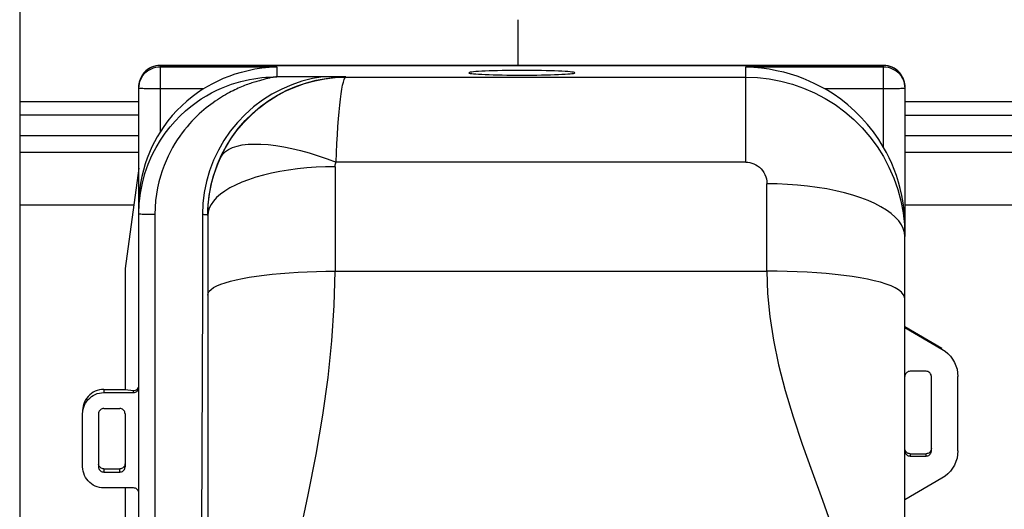
# Model space of a CAD drawing. Units: millimetres. Extents: x -2210 to 4997, y -188 to 3588.
# Drawn here: x 2128 to 2221, y 2387 to 2433 of the extents above; entities that cross this region are included whole.
import ezdxf

# ---------------------------------------------------------------- set-up
doc = ezdxf.new("R2010")
doc.units = ezdxf.units.MM
doc.header["$LTSCALE"] = 19.36
doc.layers.get('0').update_dxf_attribs({"linetype": 'CONTINUOUS'})

msp = doc.modelspace()

# ---------------------------------------------------------------- linework, layer by layer
at = {"color": 7, "linetype": 'Continuous'}
for p, q in [((2128.036, 2436.597), (2128.036, 2368.462)), ((2141.269, 2428.517), (2209.469, 2428.517)), ((2156.618, 2427.438), (2152.269, 2427.438)), ((2139.269, 2358.968), (2139.269, 2426.517)), ((2211.469, 2426.517), (2211.469, 2412.436)), ((2139.269, 2425.091), (2128.036, 2425.091)), ((2250, 2425.091), (2211.469, 2425.091)), ((2139.269, 2423.832), (2128.036, 2423.832)), ((2211.469, 2423.832), (2254.719, 2423.832)), ((2147.074, 2420.099), (2147.529, 2420.954)), ((2146.68, 2419.204), (2147.074, 2420.099)), ((2211.469, 2420.333), (2212.224, 2420.333)), ((2212.224, 2420.333), (2216.718, 2420.333)), ((2139.269, 2418.848), (2137.969, 2409.37)), ((2145.769, 2414.38), (2145.77, 2414.439)), ((2145.769, 2414.38), (2145.769, 2348.962)), ((2211.469, 2412.436), (2211.469, 2412.389)), ((2211.469, 2365.963), (2211.469, 2412.389)), ((2137.969, 2409.37), (2137.969, 2397.981)), ((2157.769, 2409.113), (2198.469, 2409.113)), ((2214.969, 2401.842), (2211.469, 2403.861)), ((2211.469, 2403.796), (2214.969, 2401.777)), ((2213.469, 2399.681), (2211.969, 2399.681)), ((2213.969, 2392.188), (2213.969, 2399.181)), ((2216.469, 2392.188), (2216.469, 2399.181)), ((2135.969, 2397.981), (2137.969, 2397.981)), ((2135.969, 2397.676), (2138.769, 2397.676)), ((2137.969, 2397.981), (2138.769, 2397.887)), ((2133.969, 2390.682), (2133.969, 2395.677)), ((2135.469, 2395.677), (2135.469, 2390.682)), ((2135.969, 2396.177), (2137.469, 2396.177)), ((2137.969, 2395.677), (2137.969, 2390.682)), ((2211.969, 2391.907), (2213.469, 2391.907)), ((2211.969, 2391.689), (2213.469, 2391.689)), ((2135.969, 2390.488), (2137.469, 2390.488)), ((2135.969, 2390.183), (2137.469, 2390.183)), ((2214.969, 2389.592), (2211.469, 2387.574)), ((2138.769, 2388.684), (2135.969, 2388.684)), ((2137.969, 2388.684), (2137.969, 2360.417))]:
    msp.add_line(p, q, dxfattribs=at)
at = {"color": 8, "linetype": 'Continuous'}
for p, q in [((2175.019, 2428.517), (2175.019, 2432.832)), ((2141.269, 2428.517), (2141.269, 2422.231)), ((2209.469, 2428.515), (2141.269, 2428.515)), ((2141.269, 2428.384), (2152.269, 2428.384)), ((2152.269, 2428.384), (2152.269, 2427.438)), ((2196.469, 2428.384), (2209.469, 2428.384)), ((2196.469, 2419.403), (2196.469, 2428.384)), ((2209.469, 2420.788), (2209.469, 2428.517)), ((2139.367, 2427.135), (2139.313, 2426.932)), ((2139.442, 2427.33), (2139.367, 2427.135)), ((2158.769, 2427.433), (2158.769, 2427.415)), ((2158.769, 2427.415), (2196.469, 2427.415)), ((2139.28, 2426.726), (2139.269, 2426.517)), ((2139.313, 2426.932), (2139.28, 2426.726)), ((2145.341, 2426.299), (2141.269, 2426.299)), ((2209.469, 2426.299), (2203.953, 2426.299)), ((2211.469, 2426.517), (2211.458, 2426.726)), ((2139.269, 2421.896), (2128.036, 2421.896)), ((2242.394, 2421.896), (2211.469, 2421.896)), ((2146.987, 2419.877), (2147.434, 2420.748)), ((2128.036, 2420.333), (2139.269, 2420.333)), ((2157.769, 2418.972), (2157.769, 2409.113)), ((2196.469, 2419.403), (2157.863, 2419.403)), ((2145.907, 2416.265), (2146.013, 2416.887)), ((2198.469, 2409.113), (2198.469, 2417.364)), ((2145.83, 2415.639), (2145.907, 2416.265)), ((2145.77, 2414.439), (2145.785, 2415.01)), ((2145.785, 2415.01), (2145.83, 2415.639)), ((2214.931, 2415.332), (2212.018, 2415.331)), ((2140.769, 2414.45), (2140.769, 2358.903)), ((2145.803, 2414.723), (2145.769, 2414.38)), ((2211.427, 2413.515), (2211.469, 2412.436)), ((2211.469, 2412.389), (2211.433, 2412.761)), ((2214.969, 2401.777), (2214.969, 2401.842)), ((2135.969, 2397.981), (2135.969, 2397.676)), ((2138.769, 2397.676), (2138.769, 2397.887)), ((2211.969, 2391.907), (2211.969, 2391.689)), ((2213.469, 2391.689), (2213.469, 2391.907)), ((2135.969, 2390.488), (2135.969, 2390.183)), ((2137.469, 2390.183), (2137.469, 2390.488))]:
    msp.add_line(p, q, dxfattribs=at)
for points in [[(2139.269, 2426.386), (2139.28, 2426.595), (2139.313, 2426.802), (2139.367, 2427.004), (2139.442, 2427.199), (2139.537, 2427.385), (2139.651, 2427.561), (2139.783, 2427.723), (2139.931, 2427.871), (2140.094, 2428.003), (2140.269, 2428.117), (2140.456, 2428.212), (2140.651, 2428.287), (2140.854, 2428.341), (2141.06, 2428.373), (2141.269, 2428.384)], [(2141.269, 2428.515), (2141.06, 2428.504), (2140.854, 2428.472), (2140.651, 2428.417), (2140.456, 2428.342), (2140.269, 2428.247), (2140.094, 2428.134), (2139.931, 2428.002), (2139.783, 2427.854), (2139.651, 2427.692), (2139.537, 2427.516), (2139.442, 2427.33)], [(2211.458, 2426.726), (2211.426, 2426.932), (2211.372, 2427.135), (2211.297, 2427.33), (2211.201, 2427.516), (2211.087, 2427.692), (2210.956, 2427.854), (2210.808, 2428.002), (2210.645, 2428.134), (2210.469, 2428.247), (2210.283, 2428.342), (2210.087, 2428.417), (2209.885, 2428.472), (2209.678, 2428.504), (2209.469, 2428.515)], [(2209.469, 2428.384), (2209.678, 2428.373), (2209.885, 2428.341), (2210.087, 2428.287), (2210.283, 2428.212), (2210.469, 2428.117), (2210.645, 2428.003), (2210.808, 2427.871), (2210.956, 2427.723), (2211.087, 2427.561), (2211.201, 2427.385), (2211.297, 2427.199), (2211.372, 2427.004), (2211.426, 2426.802), (2211.458, 2426.595), (2211.469, 2426.386)], [(2140.733, 2420.497), (2140.887, 2420.784), (2141.307, 2421.488), (2141.752, 2422.139), (2142.214, 2422.735), (2142.689, 2423.28), (2143.174, 2423.779), (2143.666, 2424.234), (2144.161, 2424.647), (2144.656, 2425.02), (2145.15, 2425.357), (2145.639, 2425.66), (2146.124, 2425.931), (2146.603, 2426.172), (2147.073, 2426.386), (2147.536, 2426.575), (2147.989, 2426.739), (2148.432, 2426.882), (2148.865, 2427.006), (2149.288, 2427.11), (2149.7, 2427.198), (2150.102, 2427.27), (2150.491, 2427.327), (2150.868, 2427.371), (2151.235, 2427.403), (2151.591, 2427.424), (2151.936, 2427.435), (2152.269, 2427.438)], [(2156.618, 2427.438), (2155.623, 2427.272), (2154.645, 2427.026), (2153.685, 2426.699), (2152.732, 2426.289), (2151.797, 2425.797), (2150.908, 2425.236), (2150.071, 2424.604), (2149.281, 2423.902), (2148.554, 2423.142), (2147.89, 2422.324), (2147.289, 2421.45), (2146.762, 2420.536)], [(2147.434, 2420.748), (2147.945, 2421.584), (2148.519, 2422.381), (2149.152, 2423.134), (2149.841, 2423.838), (2150.581, 2424.488), (2151.369, 2425.081), (2152.199, 2425.612), (2153.066, 2426.08), (2153.966, 2426.48), (2154.893, 2426.812), (2155.842, 2427.072), (2156.809, 2427.26), (2157.786, 2427.375), (2158.769, 2427.415)], [(2147.529, 2420.954), (2148.057, 2421.79), (2148.642, 2422.575), (2149.284, 2423.314), (2149.98, 2424.003), (2150.726, 2424.637), (2151.518, 2425.214), (2152.35, 2425.73), (2153.219, 2426.182), (2154.124, 2426.569), (2155.055, 2426.886), (2155.992, 2427.129), (2156.925, 2427.299), (2157.852, 2427.399), (2158.769, 2427.433)], [(2157.863, 2419.403), (2157.898, 2420.294), (2157.937, 2421.153), (2157.981, 2421.973), (2158.03, 2422.75), (2158.083, 2423.481), (2158.14, 2424.16), (2158.2, 2424.783), (2158.264, 2425.347), (2158.331, 2425.849), (2158.4, 2426.286), (2158.471, 2426.655), (2158.544, 2426.954), (2158.618, 2427.181), (2158.693, 2427.335), (2158.769, 2427.415)], [(2196.469, 2427.415), (2197.585, 2427.374), (2198.694, 2427.249), (2199.792, 2427.042), (2200.872, 2426.754), (2201.928, 2426.385), (2202.955, 2425.938), (2203.946, 2425.416), (2204.896, 2424.821), (2205.799, 2424.155), (2206.651, 2423.424), (2207.446, 2422.63), (2208.181, 2421.778), (2208.849, 2420.874), (2209.449, 2419.921), (2209.976, 2418.926), (2210.427, 2417.894), (2210.799, 2416.831), (2211.091, 2415.742), (2211.301, 2414.635), (2211.427, 2413.515)], [(2141.269, 2426.299), (2141.06, 2426.299), (2140.854, 2426.301), (2140.651, 2426.303), (2140.456, 2426.307), (2140.269, 2426.311), (2140.094, 2426.316), (2139.931, 2426.321), (2139.783, 2426.328), (2139.651, 2426.335), (2139.537, 2426.343), (2139.442, 2426.351), (2139.367, 2426.359), (2139.313, 2426.368), (2139.28, 2426.377), (2139.269, 2426.386)], [(2211.087, 2426.335), (2210.956, 2426.328), (2210.808, 2426.321), (2210.645, 2426.316), (2210.469, 2426.311), (2210.283, 2426.307), (2210.087, 2426.303), (2209.885, 2426.301), (2209.678, 2426.299), (2209.469, 2426.299)], [(2211.469, 2426.386), (2211.458, 2426.377), (2211.426, 2426.368), (2211.372, 2426.359), (2211.297, 2426.351), (2211.201, 2426.343), (2211.087, 2426.335)], [(2146.762, 2420.536), (2146.313, 2419.582), (2145.939, 2418.588), (2145.646, 2417.576), (2145.439, 2416.553), (2145.313, 2415.511), (2145.269, 2414.45)], [(2146.987, 2419.877), (2147.171, 2420.15), (2147.42, 2420.393), (2147.732, 2420.603), (2148.104, 2420.777), (2148.533, 2420.916), (2149.019, 2421.018), (2149.558, 2421.084), (2150.145, 2421.111), (2150.779, 2421.102), (2151.456, 2421.054), (2152.169, 2420.97), (2152.919, 2420.848), (2153.697, 2420.691), (2154.498, 2420.499), (2155.323, 2420.272), (2156.165, 2420.011), (2157.015, 2419.72), (2157.863, 2419.403)], [(2146.013, 2416.887), (2146.15, 2417.502), (2146.316, 2418.111), (2146.511, 2418.71), (2146.735, 2419.299), (2146.987, 2419.877)], [(2157.769, 2418.972), (2156.873, 2418.959), (2155.981, 2418.921), (2155.099, 2418.857), (2154.232, 2418.768), (2153.385, 2418.654), (2152.563, 2418.517), (2151.77, 2418.357), (2151.01, 2418.174), (2150.288, 2417.97), (2149.607, 2417.746), (2148.973, 2417.503), (2148.387, 2417.243), (2147.854, 2416.967), (2147.377, 2416.676), (2146.958, 2416.372), (2146.599, 2416.057), (2146.303, 2415.733), (2146.07, 2415.402), (2145.903, 2415.064), (2145.803, 2414.723)], [(2157.769, 2418.972), (2157.771, 2419.022), (2157.774, 2419.071), (2157.78, 2419.12), (2157.788, 2419.169), (2157.799, 2419.218), (2157.812, 2419.265), (2157.827, 2419.312), (2157.844, 2419.358), (2157.863, 2419.403)], [(2196.469, 2419.403), (2196.665, 2419.394), (2196.857, 2419.365), (2197.047, 2419.316), (2197.235, 2419.247), (2197.419, 2419.158), (2197.594, 2419.05), (2197.758, 2418.922), (2197.913, 2418.775), (2198.051, 2418.613), (2198.172, 2418.432), (2198.277, 2418.235), (2198.36, 2418.029), (2198.419, 2417.816), (2198.455, 2417.594), (2198.469, 2417.364)], [(2211.433, 2412.761), (2211.324, 2413.131), (2211.144, 2413.496), (2210.892, 2413.855), (2210.571, 2414.207), (2210.182, 2414.548), (2209.728, 2414.876), (2209.211, 2415.191), (2208.633, 2415.491), (2207.999, 2415.773), (2207.312, 2416.036), (2206.575, 2416.279), (2205.792, 2416.5), (2204.969, 2416.697), (2204.11, 2416.871), (2203.219, 2417.02), (2202.301, 2417.143), (2201.362, 2417.239), (2200.407, 2417.308), (2199.441, 2417.35), (2198.469, 2417.364)], [(2138.787, 2415.33), (2137.106, 2415.331), (2136.686, 2415.331), (2136.268, 2415.331), (2135.852, 2415.331), (2135.438, 2415.331), (2135.025, 2415.331), (2134.614, 2415.331), (2134.205, 2415.331), (2133.797, 2415.331), (2133.391, 2415.331), (2132.988, 2415.331), (2132.586, 2415.332), (2132.186, 2415.332), (2131.788, 2415.332), (2131.392, 2415.332), (2130.997, 2415.332), (2130.605, 2415.332), (2130.215, 2415.332), (2129.827, 2415.332), (2128.036, 2415.332)], [(2212.018, 2415.331), (2211.596, 2415.331), (2211.469, 2415.331)], [(2216.557, 2415.332), (2216.154, 2415.332), (2215.748, 2415.332), (2215.34, 2415.332), (2214.931, 2415.332)], [(2221.628, 2415.333), (2221.25, 2415.333), (2220.871, 2415.333), (2220.489, 2415.333), (2220.105, 2415.333), (2219.719, 2415.332), (2219.331, 2415.332), (2216.557, 2415.332)], [(2140.769, 2414.45), (2140.574, 2414.451), (2140.381, 2414.452), (2140.195, 2414.455), (2140.019, 2414.459), (2139.856, 2414.464), (2139.709, 2414.469), (2139.579, 2414.476), (2139.47, 2414.483), (2139.384, 2414.491), (2139.321, 2414.499), (2139.282, 2414.507), (2139.269, 2414.516)], [(2145.269, 2414.45), (2145.262, 2406.911), (2145.243, 2399.482), (2145.213, 2392.164), (2145.173, 2384.954), (2145.122, 2377.854), (2145.057, 2370.871), (2144.979, 2364.005), (2144.888, 2357.255), (2144.784, 2350.622)], [(2145.439, 2414.449), (2145.354, 2414.45), (2145.269, 2414.45)], [(2145.769, 2414.428), (2145.762, 2414.432), (2145.74, 2414.436), (2145.702, 2414.439), (2145.652, 2414.442), (2145.591, 2414.445), (2145.52, 2414.447), (2145.439, 2414.449)], [(2148.448, 2352.267), (2148.798, 2355.886), (2149.276, 2359.622), (2149.882, 2363.476), (2150.651, 2367.486), (2151.547, 2371.613), (2152.464, 2375.742), (2153.405, 2379.88), (2154.367, 2384.02), (2155.23, 2388.026), (2155.97, 2391.849), (2156.612, 2395.539), (2157.117, 2399.109), (2157.472, 2402.564), (2157.689, 2405.898), (2157.769, 2409.113)], [(2198.469, 2409.113), (2198.536, 2407.028), (2198.741, 2404.862), (2199.082, 2402.615), (2199.572, 2400.282), (2200.199, 2397.869), (2200.928, 2395.386), (2201.781, 2392.821), (2202.737, 2390.188), (2203.697, 2387.543), (2204.666, 2384.874), (2205.64, 2382.194), (2206.507, 2379.592), (2207.241, 2377.098), (2207.868, 2374.684), (2208.357, 2372.352), (2208.699, 2370.104), (2208.903, 2367.938), (2208.969, 2365.854)]]:
    msp.add_lwpolyline(points, dxfattribs=at)
at = {"color": 7, "linetype": 'Continuous'}
for points in [[(2145.341, 2426.299), (2145.782, 2426.565), (2146.248, 2426.823), (2146.739, 2427.07), (2147.255, 2427.303), (2147.796, 2427.521), (2148.361, 2427.721), (2148.95, 2427.9), (2149.563, 2428.055), (2150.202, 2428.184), (2150.868, 2428.285), (2151.557, 2428.352), (2152.269, 2428.384)], [(2175.369, 2428.042), (2174.887, 2428.041), (2174.418, 2428.038), (2173.961, 2428.033), (2173.513, 2428.026), (2173.077, 2428.018), (2172.666, 2428.007), (2172.28, 2427.995), (2171.918, 2427.982), (2171.591, 2427.967), (2171.298, 2427.95), (2171.039, 2427.933), (2170.821, 2427.914), (2170.646, 2427.895), (2170.511, 2427.875), (2170.42, 2427.855), (2170.376, 2427.834), (2170.376, 2427.813), (2170.397, 2427.801)], [(2180.342, 2427.801), (2180.363, 2427.813), (2180.363, 2427.834), (2180.319, 2427.855), (2180.228, 2427.875), (2180.093, 2427.895), (2179.918, 2427.914), (2179.7, 2427.933), (2179.441, 2427.95), (2179.148, 2427.967), (2178.821, 2427.982), (2178.459, 2427.995), (2178.073, 2428.007), (2177.662, 2428.018), (2177.226, 2428.026), (2176.778, 2428.033), (2176.321, 2428.038), (2175.852, 2428.041), (2175.369, 2428.042)], [(2196.469, 2428.384), (2197.232, 2428.353), (2197.97, 2428.285), (2198.684, 2428.185), (2199.371, 2428.057), (2200.03, 2427.902), (2200.666, 2427.724), (2201.277, 2427.524), (2201.863, 2427.306), (2202.423, 2427.073), (2202.958, 2426.825), (2203.468, 2426.567), (2203.953, 2426.299)], [(2152.269, 2427.438), (2152.176, 2427.429), (2152.084, 2427.419), (2151.995, 2427.408), (2151.909, 2427.396), (2151.825, 2427.383), (2151.741, 2427.368), (2151.658, 2427.351), (2151.575, 2427.333), (2151.492, 2427.314), (2151.407, 2427.294), (2151.32, 2427.274), (2151.231, 2427.251), (2151.139, 2427.226), (2151.044, 2427.198), (2150.946, 2427.169), (2150.844, 2427.14), (2150.739, 2427.11), (2150.63, 2427.08), (2150.519, 2427.048), (2150.404, 2427.015), (2150.287, 2426.98), (2150.167, 2426.944), (2150.044, 2426.906), (2149.918, 2426.865), (2149.789, 2426.821), (2149.657, 2426.776), (2149.521, 2426.727), (2149.382, 2426.675), (2149.239, 2426.621), (2149.093, 2426.562), (2148.944, 2426.501), (2148.791, 2426.435), (2148.634, 2426.366), (2148.474, 2426.293), (2148.31, 2426.216), (2148.143, 2426.133), (2147.972, 2426.047), (2147.797, 2425.955), (2147.618, 2425.858), (2147.435, 2425.755), (2147.249, 2425.646), (2147.058, 2425.531), (2146.864, 2425.41), (2146.667, 2425.281), (2146.465, 2425.145), (2146.26, 2425.001), (2146.051, 2424.849), (2145.839, 2424.688), (2145.624, 2424.517), (2145.406, 2424.337), (2145.185, 2424.146), (2144.961, 2423.943), (2144.735, 2423.73), (2144.507, 2423.504), (2144.277, 2423.264), (2144.046, 2423.012), (2143.815, 2422.744), (2143.583, 2422.46), (2143.351, 2422.162), (2143.122, 2421.845), (2142.895, 2421.511), (2142.67, 2421.159), (2142.45, 2420.786), (2142.236, 2420.392), (2142.027, 2419.978), (2141.829, 2419.54), (2141.64, 2419.079), (2141.461, 2418.594), (2141.299, 2418.084), (2141.152, 2417.547), (2141.022, 2416.984), (2140.918, 2416.393), (2140.843, 2415.773), (2140.793, 2415.126), (2140.769, 2414.45)], [(2158.769, 2427.433), (2158.52, 2427.434), (2158.274, 2427.435), (2158.029, 2427.436), (2157.788, 2427.436), (2157.549, 2427.437), (2157.313, 2427.437), (2157.079, 2427.437), (2156.847, 2427.438), (2156.618, 2427.438)], [(2170.397, 2427.801), (2170.42, 2427.793), (2170.511, 2427.772), (2170.646, 2427.752), (2170.821, 2427.733), (2171.039, 2427.715), (2171.298, 2427.697), (2171.59, 2427.681), (2171.918, 2427.666), (2172.28, 2427.652), (2172.666, 2427.64), (2173.077, 2427.63), (2173.513, 2427.621), (2173.961, 2427.615), (2174.418, 2427.61), (2174.887, 2427.607), (2175.369, 2427.606)], [(2175.369, 2427.606), (2175.852, 2427.607), (2176.321, 2427.61), (2176.778, 2427.615), (2177.226, 2427.621), (2177.662, 2427.63), (2178.073, 2427.64), (2178.459, 2427.652), (2178.821, 2427.666), (2179.148, 2427.681), (2179.441, 2427.697), (2179.7, 2427.715), (2179.917, 2427.733), (2180.093, 2427.752), (2180.228, 2427.772), (2180.319, 2427.793), (2180.342, 2427.801)], [(2145.341, 2426.299), (2144.802, 2425.94), (2144.284, 2425.558), (2143.786, 2425.151), (2143.308, 2424.718), (2142.852, 2424.262), (2142.419, 2423.785), (2142.011, 2423.288), (2141.628, 2422.77), (2141.269, 2422.231)], [(2209.469, 2420.788), (2209.007, 2421.538), (2208.505, 2422.255), (2207.964, 2422.939), (2207.382, 2423.593), (2206.761, 2424.214), (2206.106, 2424.795), (2205.421, 2425.336), (2204.703, 2425.837), (2203.953, 2426.299)], [(2141.269, 2422.231), (2141.005, 2421.788), (2140.747, 2421.323), (2140.501, 2420.835)], [(2139.269, 2414.516), (2139.307, 2415.505), (2139.418, 2416.472), (2139.597, 2417.411), (2139.842, 2418.324), (2140.146, 2419.201), (2140.499, 2420.023), (2140.733, 2420.497)], [(2140.501, 2420.835), (2140.272, 2420.323), (2140.061, 2419.788)], [(2211.469, 2413.399), (2211.45, 2414.15), (2211.394, 2414.876), (2211.305, 2415.577), (2211.186, 2416.252), (2211.041, 2416.902), (2210.871, 2417.529), (2210.678, 2418.132), (2210.467, 2418.711), (2210.237, 2419.266), (2209.991, 2419.797), (2209.734, 2420.304), (2209.469, 2420.788)], [(2140.061, 2419.788), (2139.868, 2419.231), (2139.698, 2418.651), (2139.553, 2418.048), (2139.434, 2417.422), (2139.344, 2416.771), (2139.289, 2416.096), (2139.269, 2415.397)], [(2216.718, 2420.333), (2232.353, 2420.333), (2233.47, 2420.333)], [(2145.769, 2414.428), (2145.806, 2415.405), (2145.917, 2416.377), (2146.1, 2417.337), (2146.354, 2418.281), (2146.68, 2419.204)], [(2145.769, 2406.861), (2145.804, 2407.042), (2145.907, 2407.221), (2146.077, 2407.397), (2146.315, 2407.567), (2146.618, 2407.73), (2146.985, 2407.887), (2147.412, 2408.037), (2147.898, 2408.177), (2148.438, 2408.311), (2149.03, 2408.435), (2149.67, 2408.549), (2150.353, 2408.654), (2151.076, 2408.749), (2151.834, 2408.833), (2152.624, 2408.906), (2153.441, 2408.969), (2154.28, 2409.021), (2155.137, 2409.061), (2156.007, 2409.09), (2156.886, 2409.107), (2157.769, 2409.113)], [(2211.469, 2406.46), (2211.433, 2406.696), (2211.324, 2406.926), (2211.141, 2407.146), (2210.887, 2407.355), (2210.56, 2407.55), (2210.165, 2407.736), (2209.703, 2407.911), (2209.177, 2408.073), (2208.591, 2408.225), (2207.949, 2408.366), (2207.256, 2408.494), (2206.514, 2408.61), (2205.73, 2408.715), (2204.907, 2408.807), (2204.05, 2408.888), (2203.164, 2408.957), (2202.254, 2409.013), (2201.325, 2409.056), (2200.381, 2409.088), (2199.427, 2409.107), (2198.469, 2409.113)], [(2214.969, 2401.777), (2215.266, 2401.58), (2215.532, 2401.357), (2215.767, 2401.108), (2215.974, 2400.829), (2216.15, 2400.525), (2216.289, 2400.206), (2216.387, 2399.878), (2216.447, 2399.537), (2216.469, 2399.181)], [(2211.969, 2399.681), (2211.879, 2399.672), (2211.795, 2399.649), (2211.72, 2399.614), (2211.649, 2399.564), (2211.586, 2399.501), (2211.536, 2399.431), (2211.501, 2399.355), (2211.479, 2399.272), (2211.469, 2399.181)], [(2213.969, 2399.181), (2213.96, 2399.272), (2213.938, 2399.355), (2213.902, 2399.431), (2213.853, 2399.501), (2213.79, 2399.564), (2213.719, 2399.614), (2213.643, 2399.649), (2213.56, 2399.672), (2213.469, 2399.681)], [(2135.969, 2397.981), (2135.757, 2397.969), (2135.551, 2397.936), (2135.352, 2397.883), (2135.157, 2397.808), (2134.969, 2397.713), (2134.794, 2397.599), (2134.632, 2397.468), (2134.483, 2397.319), (2134.351, 2397.157), (2134.238, 2396.982), (2134.142, 2396.794), (2134.067, 2396.6), (2134.014, 2396.401), (2133.981, 2396.195), (2133.969, 2395.983)], [(2133.969, 2395.677), (2133.981, 2395.89), (2134.014, 2396.096), (2134.067, 2396.295), (2134.142, 2396.489), (2134.238, 2396.677), (2134.351, 2396.852), (2134.483, 2397.014), (2134.632, 2397.163), (2134.794, 2397.294), (2134.969, 2397.407), (2135.157, 2397.503), (2135.352, 2397.578), (2135.551, 2397.631), (2135.757, 2397.664), (2135.969, 2397.676)], [(2138.769, 2397.676), (2138.86, 2397.685), (2138.943, 2397.707), (2139.019, 2397.742), (2139.09, 2397.792), (2139.153, 2397.855), (2139.202, 2397.925), (2139.238, 2398.001), (2139.26, 2398.084), (2139.269, 2398.175)], [(2135.969, 2396.177), (2135.879, 2396.168), (2135.795, 2396.145), (2135.72, 2396.11), (2135.649, 2396.06), (2135.586, 2395.997), (2135.536, 2395.927), (2135.501, 2395.851), (2135.479, 2395.768), (2135.469, 2395.677)], [(2137.969, 2395.677), (2137.96, 2395.768), (2137.938, 2395.851), (2137.902, 2395.927), (2137.853, 2395.997), (2137.79, 2396.06), (2137.719, 2396.11), (2137.643, 2396.145), (2137.56, 2396.168), (2137.469, 2396.177)], [(2211.969, 2391.907), (2211.879, 2391.916), (2211.795, 2391.938), (2211.72, 2391.974), (2211.649, 2392.023), (2211.586, 2392.086), (2211.536, 2392.156), (2211.501, 2392.232), (2211.479, 2392.316), (2211.469, 2392.406)], [(2211.469, 2392.188), (2211.479, 2392.097), (2211.501, 2392.014), (2211.536, 2391.938), (2211.586, 2391.868), (2211.649, 2391.805), (2211.72, 2391.755), (2211.795, 2391.72), (2211.879, 2391.698), (2211.969, 2391.689)], [(2213.469, 2391.689), (2213.56, 2391.698), (2213.643, 2391.72), (2213.719, 2391.755), (2213.79, 2391.805), (2213.853, 2391.868), (2213.902, 2391.938), (2213.938, 2392.014), (2213.96, 2392.097), (2213.969, 2392.188)], [(2213.643, 2391.938), (2213.56, 2391.916), (2213.469, 2391.907)], [(2213.969, 2392.406), (2213.96, 2392.316), (2213.938, 2392.232), (2213.902, 2392.156), (2213.853, 2392.086), (2213.79, 2392.023), (2213.719, 2391.974), (2213.643, 2391.938)], [(2216.469, 2392.188), (2216.447, 2391.833), (2216.387, 2391.491), (2216.289, 2391.163), (2216.15, 2390.845), (2215.974, 2390.54), (2215.767, 2390.261), (2215.532, 2390.013), (2215.266, 2389.79), (2214.969, 2389.592)], [(2135.969, 2390.488), (2135.879, 2390.497), (2135.795, 2390.52), (2135.72, 2390.555), (2135.649, 2390.605), (2135.586, 2390.668), (2135.536, 2390.738), (2135.501, 2390.814), (2135.479, 2390.897)], [(2137.969, 2390.988), (2137.96, 2390.897), (2137.938, 2390.814), (2137.902, 2390.738), (2137.853, 2390.668), (2137.79, 2390.605), (2137.719, 2390.555), (2137.643, 2390.52)], [(2135.969, 2388.684), (2135.757, 2388.696), (2135.551, 2388.729), (2135.352, 2388.782), (2135.157, 2388.857), (2134.969, 2388.952), (2134.794, 2389.066), (2134.632, 2389.197), (2134.483, 2389.346), (2134.351, 2389.508), (2134.238, 2389.683), (2134.142, 2389.87), (2134.067, 2390.065), (2134.014, 2390.264), (2133.981, 2390.47), (2133.969, 2390.682)], [(2135.469, 2390.682), (2135.479, 2390.592), (2135.501, 2390.508), (2135.536, 2390.433), (2135.586, 2390.362), (2135.649, 2390.299), (2135.72, 2390.25), (2135.795, 2390.214), (2135.879, 2390.192), (2135.969, 2390.183)], [(2137.469, 2390.183), (2137.56, 2390.192), (2137.643, 2390.214), (2137.719, 2390.25), (2137.79, 2390.299), (2137.853, 2390.362), (2137.902, 2390.433), (2137.938, 2390.508), (2137.96, 2390.592), (2137.969, 2390.682)], [(2137.643, 2390.52), (2137.56, 2390.497), (2137.469, 2390.488)], [(2139.269, 2388.185), (2139.26, 2388.275), (2139.238, 2388.358), (2139.202, 2388.434), (2139.153, 2388.504), (2139.09, 2388.567), (2139.019, 2388.617), (2138.943, 2388.652), (2138.86, 2388.675), (2138.769, 2388.684)]]:
    msp.add_lwpolyline(points, dxfattribs=at)
for centre, start, end in [((2141.269, 2426.517), 90, 180), ((2209.469, 2426.517), 0, 90)]:
    msp.add_arc(centre, 2, start, end, dxfattribs=at)
msp.add_ellipse((2138.769, 2398.386), major_axis=(0.365, -0.384), ratio=0.88894, start_param=-0.818854, end_param=0.751943, dxfattribs=at)

doc.saveas('drawing.dxf')
